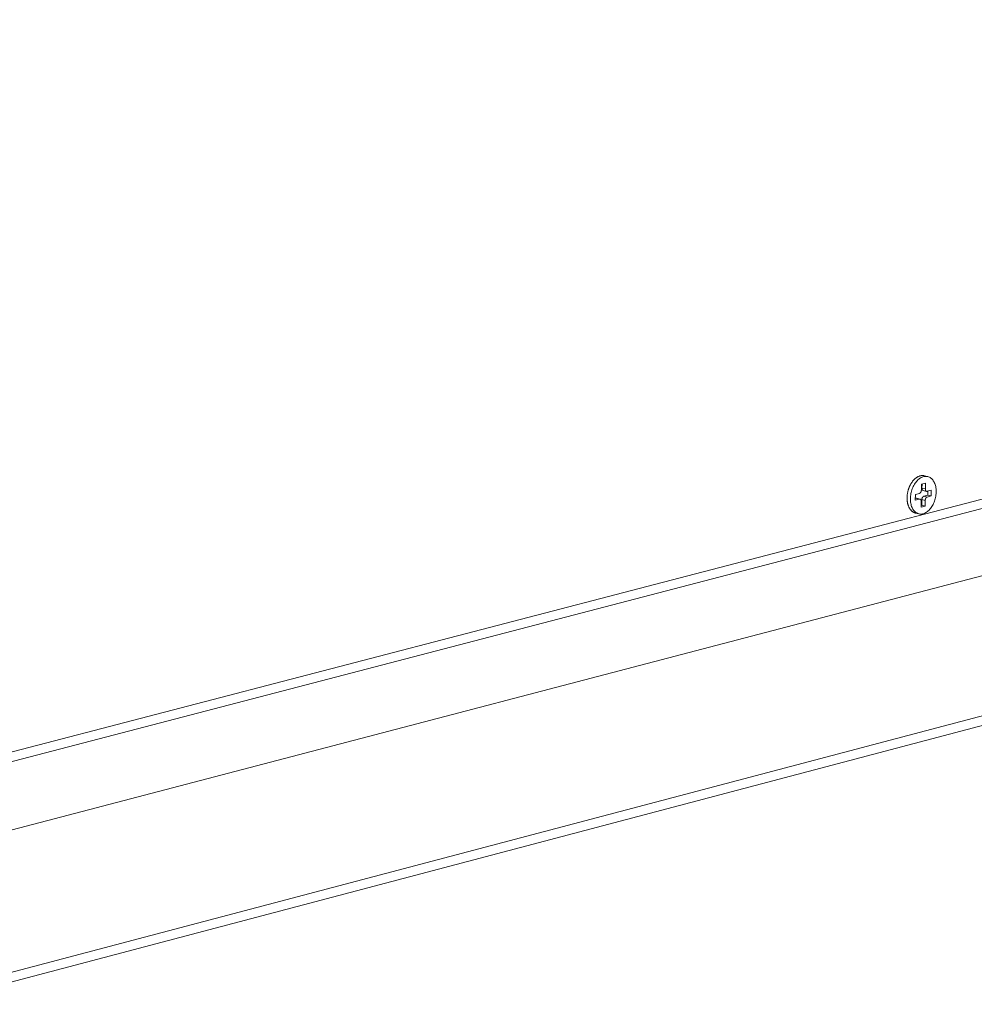
# Model space of a CAD drawing. Extents: x 1107 to 2157, y 0 to 1485.
# Drawn here: x 1796 to 1856, y 722 to 783 of the extents above; entities that cross this region are included whole.
import ezdxf

# ---------------------------------------------------------------- set-up
doc = ezdxf.new("R2010")
doc.units = 0
doc.header["$LTSCALE"] = 15
doc.layers.get('0').update_dxf_attribs({"linetype": 'CONTINUOUS'})
doc.layers.add('rahm2', color=2, linetype='CONTINUOUS', plot=False)
doc.layers.add('UK4', color=4, linetype='CONTINUOUS')

# ---------------------------------------------------------------- blocks, each defined once
blk = doc.blocks.new('W628B.de_P6_2')
at = {"lineweight": 0, "extrusion": (-1.11022e-16, 0.965885, 0.258972)}
for p, q in [((-31.155, -8.739), (135.273, 34.603)), ((-30.612, -8.884), (135.812, 34.483)), ((-29.383, -14.834), (136.759, 29.034)), ((-29.08, -15.039), (136.903, 28.813)), ((81.522, 21.646), (81.428, 21.668)), ((81.343, 21.265), (81.345, 21.427)), ((81.345, 21.427), (81.458, 21.456)), ((81.363, 21.431), (81.361, 21.316)), ((81.456, 21.294), (81.361, 21.316)), ((81.398, 21.25), (81.493, 21.227)), ((81.458, 21.456), (81.456, 21.294)), ((81.511, 21.228), (81.623, 21.257)), ((81.528, 21.232), (81.527, 21.117)), ((81.623, 21.257), (81.621, 21.095)), ((81.172, 20.978), (81.174, 21.14)), ((81.189, 21.03), (81.172, 21.025)), ((81.284, 21.007), (81.172, 20.978)), ((81.174, 21.14), (81.286, 21.169)), ((81.284, 21.007), (81.189, 21.03)), ((81.208, 21.03), (81.302, 21.008)), ((81.357, 20.993), (81.355, 20.831)), ((81.452, 20.97), (81.357, 20.993)), ((81.527, 21.117), (81.414, 21.088)), ((81.509, 21.066), (81.414, 21.088)), ((81.452, 20.97), (81.45, 20.809)), ((81.621, 21.095), (81.509, 21.066)), ((81.621, 21.095), (81.527, 21.117)), ((81.337, 20.779), (81.339, 20.941)), ((81.45, 20.809), (81.337, 20.779)), ((81.355, 20.831), (81.338, 20.826)), ((81.45, 20.809), (81.355, 20.831)), ((81.272, 20.589), (81.178, 20.612)), ((29.998, 4.941), (84.531, 19.212))]:
    blk.add_line(p, q, dxfattribs=at)
at = {"lineweight": 0}
for points in [[(81.178, 20.612), (81.168, 20.614), (81.158, 20.617), (81.148, 20.621), (81.138, 20.625), (81.129, 20.629), (81.119, 20.634), (81.11, 20.64), (81.101, 20.645), (81.092, 20.652), (81.083, 20.658), (81.075, 20.665), (81.066, 20.673), (81.058, 20.681), (81.05, 20.689), (81.043, 20.698), (81.035, 20.707), (81.028, 20.716), (81.021, 20.726), (81.014, 20.736), (81.008, 20.747), (81.001, 20.758), (80.995, 20.769), (80.99, 20.78), (80.984, 20.792), (80.979, 20.804), (80.974, 20.817), (80.97, 20.829), (80.965, 20.842), (80.961, 20.856), (80.958, 20.869), (80.954, 20.883), (80.951, 20.897), (80.948, 20.911), (80.946, 20.926), (80.944, 20.94), (80.942, 20.955), (80.94, 20.97), (80.939, 20.985), (80.938, 21), (80.938, 21.015), (80.937, 21.031), (80.937, 21.046), (80.938, 21.062), (80.939, 21.078), (80.94, 21.093), (80.941, 21.109), (80.943, 21.125), (80.945, 21.141), (80.947, 21.156), (80.949, 21.172), (80.952, 21.188), (80.956, 21.204), (80.959, 21.219), (80.963, 21.235), (80.967, 21.251), (80.971, 21.266), (80.976, 21.281), (80.981, 21.296), (80.986, 21.311), (80.992, 21.326), (80.998, 21.341), (81.004, 21.356), (81.01, 21.37), (81.017, 21.384), (81.024, 21.398), (81.031, 21.412), (81.038, 21.425), (81.046, 21.439), (81.053, 21.452), (81.061, 21.464), (81.07, 21.477), (81.078, 21.489), (81.087, 21.501), (81.096, 21.512), (81.105, 21.523), (81.114, 21.534), (81.123, 21.545), (81.133, 21.555), (81.142, 21.565), (81.152, 21.574), (81.162, 21.583), (81.172, 21.592), (81.182, 21.6), (81.192, 21.608), (81.203, 21.615), (81.213, 21.622), (81.224, 21.629), (81.234, 21.635), (81.245, 21.641), (81.256, 21.646), (81.266, 21.651), (81.277, 21.655), (81.288, 21.659), (81.299, 21.663), (81.31, 21.666)], [(81.31, 21.666), (81.311, 21.666), (81.312, 21.666), (81.313, 21.667), (81.315, 21.667), (81.316, 21.667), (81.317, 21.668), (81.318, 21.668), (81.32, 21.668), (81.321, 21.668), (81.322, 21.669), (81.324, 21.669), (81.325, 21.669), (81.326, 21.669), (81.327, 21.67), (81.329, 21.67), (81.33, 21.67), (81.331, 21.67), (81.332, 21.671), (81.334, 21.671), (81.335, 21.671), (81.336, 21.671), (81.337, 21.671), (81.339, 21.672), (81.34, 21.672), (81.341, 21.672), (81.343, 21.672), (81.344, 21.672), (81.345, 21.672), (81.346, 21.673), (81.348, 21.673), (81.349, 21.673), (81.35, 21.673), (81.351, 21.673), (81.353, 21.673), (81.354, 21.673), (81.355, 21.673), (81.356, 21.674), (81.358, 21.674), (81.359, 21.674), (81.36, 21.674), (81.361, 21.674), (81.363, 21.674), (81.364, 21.674), (81.365, 21.674), (81.366, 21.674), (81.368, 21.674), (81.369, 21.674), (81.37, 21.674), (81.371, 21.674), (81.373, 21.674), (81.374, 21.674), (81.375, 21.674), (81.376, 21.674), (81.378, 21.674), (81.379, 21.674), (81.38, 21.674), (81.381, 21.674), (81.383, 21.674), (81.384, 21.674), (81.385, 21.674), (81.386, 21.674), (81.388, 21.674), (81.389, 21.674), (81.39, 21.674), (81.391, 21.674), (81.393, 21.674), (81.394, 21.673), (81.395, 21.673), (81.396, 21.673), (81.397, 21.673), (81.399, 21.673), (81.4, 21.673), (81.401, 21.673), (81.402, 21.673), (81.404, 21.672), (81.405, 21.672), (81.406, 21.672), (81.407, 21.672), (81.408, 21.672), (81.41, 21.672), (81.411, 21.671), (81.412, 21.671), (81.413, 21.671), (81.414, 21.671), (81.416, 21.671), (81.417, 21.67), (81.418, 21.67), (81.419, 21.67), (81.421, 21.67), (81.422, 21.669), (81.423, 21.669), (81.424, 21.669), (81.425, 21.669), (81.427, 21.668), (81.428, 21.668)], [(81.286, 21.169), (81.287, 21.169), (81.288, 21.17), (81.289, 21.17), (81.29, 21.17), (81.291, 21.171), (81.292, 21.171), (81.293, 21.171), (81.294, 21.172), (81.294, 21.172), (81.295, 21.173), (81.296, 21.173), (81.297, 21.174), (81.298, 21.174), (81.299, 21.175), (81.3, 21.175), (81.301, 21.176), (81.302, 21.176), (81.303, 21.177), (81.304, 21.178), (81.304, 21.178), (81.305, 21.179), (81.306, 21.18), (81.307, 21.18), (81.308, 21.181), (81.309, 21.182), (81.31, 21.183), (81.31, 21.183), (81.311, 21.184), (81.312, 21.185), (81.313, 21.186), (81.314, 21.187), (81.315, 21.188), (81.315, 21.189), (81.316, 21.189), (81.317, 21.19), (81.318, 21.191), (81.319, 21.192), (81.319, 21.193), (81.32, 21.194), (81.321, 21.195), (81.322, 21.196), (81.322, 21.197), (81.323, 21.198), (81.324, 21.199), (81.324, 21.201), (81.325, 21.202), (81.326, 21.203), (81.326, 21.204), (81.327, 21.205), (81.328, 21.206), (81.328, 21.207), (81.329, 21.208), (81.33, 21.21), (81.33, 21.211), (81.331, 21.212), (81.331, 21.213), (81.332, 21.214), (81.333, 21.216), (81.333, 21.217), (81.334, 21.218), (81.334, 21.219), (81.335, 21.221), (81.335, 21.222), (81.336, 21.223), (81.336, 21.224), (81.337, 21.226), (81.337, 21.227), (81.337, 21.228), (81.338, 21.23), (81.338, 21.231), (81.339, 21.232), (81.339, 21.234), (81.339, 21.235), (81.34, 21.236), (81.34, 21.238), (81.34, 21.239), (81.341, 21.24), (81.341, 21.242), (81.341, 21.243), (81.341, 21.244), (81.342, 21.246), (81.342, 21.247), (81.342, 21.249), (81.342, 21.25), (81.342, 21.251), (81.343, 21.253), (81.343, 21.254), (81.343, 21.255), (81.343, 21.257), (81.343, 21.258), (81.343, 21.259), (81.343, 21.261), (81.343, 21.262), (81.343, 21.263), (81.343, 21.265)], [(81.361, 21.316), (81.361, 21.315), (81.361, 21.314), (81.361, 21.313), (81.361, 21.312), (81.361, 21.311), (81.361, 21.31), (81.361, 21.309), (81.361, 21.308), (81.361, 21.307), (81.362, 21.306), (81.362, 21.305), (81.362, 21.304), (81.362, 21.303), (81.362, 21.302), (81.362, 21.301), (81.362, 21.3), (81.362, 21.299), (81.363, 21.298), (81.363, 21.297), (81.363, 21.296), (81.363, 21.295), (81.363, 21.294), (81.363, 21.293), (81.364, 21.292), (81.364, 21.291), (81.364, 21.29), (81.364, 21.289), (81.365, 21.288), (81.365, 21.287), (81.365, 21.286), (81.365, 21.286), (81.366, 21.285), (81.366, 21.284), (81.366, 21.283), (81.367, 21.282), (81.367, 21.281), (81.367, 21.28), (81.367, 21.28), (81.368, 21.279), (81.368, 21.278), (81.369, 21.277), (81.369, 21.276), (81.369, 21.275), (81.37, 21.275), (81.37, 21.274), (81.37, 21.273), (81.371, 21.272), (81.371, 21.272), (81.372, 21.271), (81.372, 21.27), (81.373, 21.269), (81.373, 21.269), (81.373, 21.268), (81.374, 21.267), (81.374, 21.267), (81.375, 21.266), (81.375, 21.265), (81.376, 21.265), (81.376, 21.264), (81.377, 21.263), (81.377, 21.263), (81.378, 21.262), (81.378, 21.262), (81.379, 21.261), (81.379, 21.261), (81.38, 21.26), (81.381, 21.259), (81.381, 21.259), (81.382, 21.258), (81.382, 21.258), (81.383, 21.257), (81.383, 21.257), (81.384, 21.256), (81.385, 21.256), (81.385, 21.256), (81.386, 21.255), (81.386, 21.255), (81.387, 21.254), (81.388, 21.254), (81.388, 21.254), (81.389, 21.253), (81.39, 21.253), (81.39, 21.253), (81.391, 21.252), (81.391, 21.252), (81.392, 21.252), (81.393, 21.251), (81.393, 21.251), (81.394, 21.251), (81.395, 21.251), (81.395, 21.25), (81.396, 21.25), (81.397, 21.25), (81.398, 21.25), (81.398, 21.25)], [(81.456, 21.294), (81.456, 21.293), (81.456, 21.291), (81.456, 21.29), (81.456, 21.289), (81.456, 21.287), (81.456, 21.286), (81.456, 21.285), (81.456, 21.283), (81.456, 21.282), (81.456, 21.281), (81.457, 21.28), (81.457, 21.278), (81.457, 21.277), (81.457, 21.276), (81.457, 21.275), (81.457, 21.273), (81.458, 21.272), (81.458, 21.271), (81.458, 21.27), (81.458, 21.269), (81.459, 21.267), (81.459, 21.266), (81.459, 21.265), (81.46, 21.264), (81.46, 21.263), (81.46, 21.262), (81.461, 21.26), (81.461, 21.259), (81.462, 21.258), (81.462, 21.257), (81.462, 21.256), (81.463, 21.255), (81.463, 21.254), (81.464, 21.253), (81.464, 21.252), (81.465, 21.251), (81.465, 21.25), (81.466, 21.249), (81.466, 21.248), (81.467, 21.247), (81.468, 21.246), (81.468, 21.246), (81.469, 21.245), (81.469, 21.244), (81.47, 21.243), (81.471, 21.242), (81.471, 21.241), (81.472, 21.241), (81.472, 21.24), (81.473, 21.239), (81.474, 21.238), (81.475, 21.238), (81.475, 21.237), (81.476, 21.236), (81.477, 21.236), (81.477, 21.235), (81.478, 21.235), (81.479, 21.234), (81.48, 21.233), (81.48, 21.233), (81.481, 21.232), (81.482, 21.232), (81.483, 21.231), (81.484, 21.231), (81.484, 21.23), (81.485, 21.23), (81.486, 21.23), (81.487, 21.229), (81.488, 21.229), (81.488, 21.229), (81.489, 21.228), (81.49, 21.228), (81.491, 21.228), (81.492, 21.228), (81.493, 21.227), (81.494, 21.227), (81.495, 21.227), (81.495, 21.227), (81.496, 21.227), (81.497, 21.227), (81.498, 21.227), (81.499, 21.226), (81.5, 21.226), (81.501, 21.226), (81.502, 21.226), (81.503, 21.226), (81.504, 21.226), (81.504, 21.227), (81.505, 21.227), (81.506, 21.227), (81.507, 21.227), (81.508, 21.227), (81.509, 21.227), (81.51, 21.227), (81.511, 21.228)], [(81.208, 21.03), (81.208, 21.03), (81.207, 21.03), (81.207, 21.03), (81.207, 21.03), (81.207, 21.03), (81.207, 21.03), (81.206, 21.03), (81.206, 21.03), (81.206, 21.03), (81.206, 21.03), (81.206, 21.03), (81.205, 21.031), (81.205, 21.031), (81.205, 21.031), (81.205, 21.031), (81.205, 21.031), (81.205, 21.031), (81.204, 21.031), (81.204, 21.031), (81.204, 21.031), (81.204, 21.031), (81.204, 21.031), (81.203, 21.031), (81.203, 21.031), (81.203, 21.031), (81.203, 21.031), (81.203, 21.031), (81.202, 21.031), (81.202, 21.031), (81.202, 21.031), (81.202, 21.031), (81.202, 21.031), (81.202, 21.031), (81.201, 21.031), (81.201, 21.031), (81.201, 21.031), (81.201, 21.031), (81.201, 21.031), (81.2, 21.031), (81.2, 21.031), (81.2, 21.031), (81.2, 21.031), (81.2, 21.031), (81.199, 21.031), (81.199, 21.031), (81.199, 21.031), (81.199, 21.031), (81.199, 21.031), (81.198, 21.031), (81.198, 21.031), (81.198, 21.031), (81.198, 21.031), (81.198, 21.031), (81.197, 21.031), (81.197, 21.031), (81.197, 21.031), (81.197, 21.031), (81.197, 21.031), (81.197, 21.031), (81.196, 21.031), (81.196, 21.031), (81.196, 21.031), (81.196, 21.031), (81.196, 21.031), (81.195, 21.031), (81.195, 21.031), (81.195, 21.031), (81.195, 21.031), (81.195, 21.031), (81.194, 21.031), (81.194, 21.031), (81.194, 21.031), (81.194, 21.031), (81.194, 21.031), (81.193, 21.031), (81.193, 21.03), (81.193, 21.03), (81.193, 21.03), (81.193, 21.03), (81.192, 21.03), (81.192, 21.03), (81.192, 21.03), (81.192, 21.03), (81.192, 21.03), (81.191, 21.03), (81.191, 21.03), (81.191, 21.03), (81.191, 21.03), (81.191, 21.03), (81.19, 21.03), (81.19, 21.03), (81.19, 21.03), (81.19, 21.03), (81.19, 21.03), (81.189, 21.03)], [(81.339, 20.941), (81.339, 20.942), (81.339, 20.944), (81.339, 20.945), (81.339, 20.946), (81.339, 20.948), (81.339, 20.949), (81.339, 20.95), (81.339, 20.952), (81.339, 20.953), (81.339, 20.954), (81.339, 20.956), (81.338, 20.957), (81.338, 20.958), (81.338, 20.959), (81.338, 20.961), (81.338, 20.962), (81.337, 20.963), (81.337, 20.964), (81.337, 20.965), (81.337, 20.967), (81.336, 20.968), (81.336, 20.969), (81.336, 20.97), (81.335, 20.971), (81.335, 20.972), (81.335, 20.974), (81.334, 20.975), (81.334, 20.976), (81.333, 20.977), (81.333, 20.978), (81.333, 20.979), (81.332, 20.98), (81.332, 20.981), (81.331, 20.982), (81.331, 20.983), (81.33, 20.984), (81.33, 20.985), (81.329, 20.986), (81.329, 20.987), (81.328, 20.988), (81.327, 20.989), (81.327, 20.99), (81.326, 20.99), (81.326, 20.991), (81.325, 20.992), (81.324, 20.993), (81.324, 20.994), (81.323, 20.994), (81.323, 20.995), (81.322, 20.996), (81.321, 20.997), (81.32, 20.997), (81.32, 20.998), (81.319, 20.999), (81.318, 20.999), (81.318, 21), (81.317, 21.001), (81.316, 21.001), (81.315, 21.002), (81.315, 21.002), (81.314, 21.003), (81.313, 21.003), (81.312, 21.004), (81.311, 21.004), (81.311, 21.005), (81.31, 21.005), (81.309, 21.005), (81.308, 21.006), (81.307, 21.006), (81.307, 21.006), (81.306, 21.007), (81.305, 21.007), (81.304, 21.007), (81.303, 21.008), (81.302, 21.008), (81.301, 21.008), (81.3, 21.008), (81.3, 21.008), (81.299, 21.008), (81.298, 21.009), (81.297, 21.009), (81.296, 21.009), (81.295, 21.009), (81.294, 21.009), (81.293, 21.009), (81.292, 21.009), (81.291, 21.009), (81.291, 21.009), (81.29, 21.008), (81.289, 21.008), (81.288, 21.008), (81.287, 21.008), (81.286, 21.008), (81.285, 21.008), (81.284, 21.007)], [(81.414, 21.088), (81.413, 21.088), (81.412, 21.088), (81.412, 21.087), (81.411, 21.087), (81.41, 21.087), (81.409, 21.086), (81.408, 21.086), (81.407, 21.086), (81.406, 21.085), (81.405, 21.085), (81.404, 21.084), (81.403, 21.084), (81.402, 21.083), (81.401, 21.083), (81.401, 21.082), (81.4, 21.082), (81.399, 21.081), (81.398, 21.08), (81.397, 21.08), (81.396, 21.079), (81.395, 21.078), (81.394, 21.078), (81.393, 21.077), (81.393, 21.076), (81.392, 21.075), (81.391, 21.075), (81.39, 21.074), (81.389, 21.073), (81.388, 21.072), (81.387, 21.071), (81.387, 21.071), (81.386, 21.07), (81.385, 21.069), (81.384, 21.068), (81.383, 21.067), (81.383, 21.066), (81.382, 21.065), (81.381, 21.064), (81.38, 21.063), (81.38, 21.062), (81.379, 21.061), (81.378, 21.06), (81.377, 21.059), (81.377, 21.058), (81.376, 21.057), (81.375, 21.056), (81.375, 21.055), (81.374, 21.054), (81.373, 21.052), (81.373, 21.051), (81.372, 21.05), (81.371, 21.049), (81.371, 21.048), (81.37, 21.047), (81.37, 21.045), (81.369, 21.044), (81.368, 21.043), (81.368, 21.042), (81.367, 21.041), (81.367, 21.039), (81.366, 21.038), (81.366, 21.037), (81.365, 21.036), (81.365, 21.034), (81.364, 21.033), (81.364, 21.032), (81.363, 21.03), (81.363, 21.029), (81.363, 21.028), (81.362, 21.026), (81.362, 21.025), (81.362, 21.024), (81.361, 21.022), (81.361, 21.021), (81.361, 21.02), (81.36, 21.018), (81.36, 21.017), (81.36, 21.016), (81.359, 21.014), (81.359, 21.013), (81.359, 21.012), (81.359, 21.01), (81.358, 21.009), (81.358, 21.008), (81.358, 21.006), (81.358, 21.005), (81.358, 21.003), (81.358, 21.002), (81.358, 21.001), (81.357, 20.999), (81.357, 20.998), (81.357, 20.997), (81.357, 20.995), (81.357, 20.994), (81.357, 20.993)], [(81.509, 21.066), (81.508, 21.066), (81.507, 21.065), (81.506, 21.065), (81.505, 21.065), (81.504, 21.064), (81.503, 21.064), (81.502, 21.064), (81.501, 21.063), (81.501, 21.063), (81.5, 21.062), (81.499, 21.062), (81.498, 21.061), (81.497, 21.061), (81.496, 21.06), (81.495, 21.06), (81.494, 21.059), (81.493, 21.059), (81.492, 21.058), (81.491, 21.057), (81.491, 21.057), (81.49, 21.056), (81.489, 21.055), (81.488, 21.055), (81.487, 21.054), (81.486, 21.053), (81.485, 21.052), (81.485, 21.052), (81.484, 21.051), (81.483, 21.05), (81.482, 21.049), (81.481, 21.048), (81.48, 21.047), (81.48, 21.047), (81.479, 21.046), (81.478, 21.045), (81.477, 21.044), (81.476, 21.043), (81.476, 21.042), (81.475, 21.041), (81.474, 21.04), (81.473, 21.039), (81.473, 21.038), (81.472, 21.037), (81.471, 21.036), (81.471, 21.035), (81.47, 21.034), (81.469, 21.032), (81.469, 21.031), (81.468, 21.03), (81.467, 21.029), (81.467, 21.028), (81.466, 21.027), (81.465, 21.026), (81.465, 21.024), (81.464, 21.023), (81.464, 21.022), (81.463, 21.021), (81.462, 21.02), (81.462, 21.018), (81.461, 21.017), (81.461, 21.016), (81.46, 21.015), (81.46, 21.013), (81.459, 21.012), (81.459, 21.011), (81.458, 21.009), (81.458, 21.008), (81.458, 21.007), (81.457, 21.005), (81.457, 21.004), (81.456, 21.003), (81.456, 21.001), (81.456, 21), (81.455, 20.999), (81.455, 20.997), (81.455, 20.996), (81.454, 20.995), (81.454, 20.993), (81.454, 20.992), (81.454, 20.991), (81.453, 20.989), (81.453, 20.988), (81.453, 20.987), (81.453, 20.985), (81.453, 20.984), (81.452, 20.983), (81.452, 20.981), (81.452, 20.98), (81.452, 20.978), (81.452, 20.977), (81.452, 20.976), (81.452, 20.974), (81.452, 20.973), (81.452, 20.972), (81.452, 20.97)]]:
    blk.add_lwpolyline(points, dxfattribs=at)
blk.add_lwpolyline([(81.032, 21.022), (81.033, 21.057), (81.036, 21.093), (81.04, 21.128), (81.046, 21.163), (81.054, 21.198), (81.063, 21.233), (81.073, 21.267), (81.085, 21.301), (81.099, 21.334), (81.113, 21.366), (81.129, 21.396), (81.146, 21.426), (81.164, 21.454), (81.183, 21.481), (81.203, 21.506), (81.224, 21.529), (81.246, 21.551), (81.268, 21.571), (81.291, 21.588), (81.314, 21.604), (81.338, 21.618), (81.362, 21.629), (81.386, 21.638), (81.41, 21.645), (81.434, 21.649), (81.458, 21.652), (81.482, 21.652), (81.505, 21.649), (81.528, 21.644), (81.55, 21.637), (81.572, 21.628), (81.593, 21.616), (81.613, 21.603), (81.632, 21.587), (81.65, 21.569), (81.667, 21.549), (81.682, 21.527), (81.697, 21.503), (81.71, 21.478), (81.722, 21.451), (81.732, 21.423), (81.741, 21.393), (81.749, 21.363), (81.755, 21.331), (81.759, 21.298), (81.762, 21.264), (81.763, 21.23), (81.762, 21.195), (81.76, 21.16), (81.757, 21.125), (81.752, 21.089), (81.745, 21.054), (81.737, 21.019), (81.727, 20.985), (81.716, 20.951), (81.703, 20.918), (81.689, 20.885), (81.674, 20.854), (81.658, 20.824), (81.64, 20.795), (81.621, 20.768), (81.602, 20.742), (81.581, 20.717), (81.56, 20.695), (81.538, 20.674), (81.516, 20.656), (81.493, 20.639), (81.469, 20.624), (81.445, 20.612), (81.421, 20.601), (81.397, 20.593), (81.373, 20.588), (81.349, 20.584), (81.325, 20.583), (81.301, 20.584), (81.278, 20.588), (81.256, 20.594), (81.234, 20.602), (81.213, 20.613), (81.192, 20.625), (81.173, 20.64), (81.154, 20.657), (81.137, 20.676), (81.12, 20.697), (81.105, 20.72), (81.091, 20.744), (81.079, 20.77), (81.068, 20.798), (81.058, 20.827), (81.05, 20.857), (81.043, 20.888), (81.038, 20.921), (81.034, 20.954), (81.032, 20.988)], close=True, dxfattribs=at)
blk = doc.blocks.new('W628B.de_P6_1')
at = {"lineweight": 0, "extrusion": (-1.11022e-16, 0.965885, 0.258972)}
for p, q in [((-31.155, -8.739), (135.273, 34.603)), ((-29.383, -14.834), (136.759, 29.034)), ((-29.08, -15.039), (136.903, 28.813)), ((81.522, 21.646), (81.428, 21.668)), ((81.343, 21.265), (81.345, 21.427)), ((81.345, 21.427), (81.458, 21.456)), ((81.363, 21.431), (81.361, 21.316)), ((81.398, 21.25), (81.493, 21.227)), ((81.458, 21.456), (81.456, 21.294)), ((81.511, 21.228), (81.623, 21.257)), ((81.528, 21.232), (81.527, 21.117)), ((81.623, 21.257), (81.621, 21.095)), ((81.172, 20.978), (81.174, 21.14)), ((81.189, 21.03), (81.172, 21.025)), ((81.284, 21.007), (81.172, 20.978)), ((81.174, 21.14), (81.286, 21.169)), ((81.208, 21.03), (81.302, 21.008)), ((81.357, 20.993), (81.355, 20.831)), ((81.527, 21.117), (81.414, 21.088)), ((81.452, 20.97), (81.45, 20.809)), ((81.621, 21.095), (81.509, 21.066)), ((81.621, 21.095), (81.527, 21.117)), ((81.337, 20.779), (81.339, 20.941)), ((81.45, 20.809), (81.337, 20.779)), ((81.355, 20.831), (81.338, 20.826)), ((81.45, 20.809), (81.355, 20.831)), ((81.272, 20.589), (81.178, 20.612))]:
    blk.add_line(p, q, dxfattribs=at)
at = {"lineweight": 0}
for points in [[(81.178, 20.612), (81.168, 20.614), (81.158, 20.617), (81.148, 20.621), (81.138, 20.625), (81.129, 20.629), (81.119, 20.634), (81.11, 20.64), (81.101, 20.645), (81.092, 20.652), (81.083, 20.658), (81.075, 20.665), (81.066, 20.673), (81.058, 20.681), (81.05, 20.689), (81.043, 20.698), (81.035, 20.707), (81.028, 20.716), (81.021, 20.726), (81.014, 20.736), (81.008, 20.747), (81.001, 20.758), (80.995, 20.769), (80.99, 20.78), (80.984, 20.792), (80.979, 20.804), (80.974, 20.817), (80.97, 20.829), (80.965, 20.842), (80.961, 20.856), (80.958, 20.869), (80.954, 20.883), (80.951, 20.897), (80.948, 20.911), (80.946, 20.926), (80.944, 20.94), (80.942, 20.955), (80.94, 20.97), (80.939, 20.985), (80.938, 21), (80.938, 21.015), (80.937, 21.031), (80.937, 21.046), (80.938, 21.062), (80.939, 21.078), (80.94, 21.093), (80.941, 21.109), (80.943, 21.125), (80.945, 21.141), (80.947, 21.156), (80.949, 21.172), (80.952, 21.188), (80.956, 21.204), (80.959, 21.219), (80.963, 21.235), (80.967, 21.251), (80.971, 21.266), (80.976, 21.281), (80.981, 21.296), (80.986, 21.311), (80.992, 21.326), (80.998, 21.341), (81.004, 21.356), (81.01, 21.37), (81.017, 21.384), (81.024, 21.398), (81.031, 21.412), (81.038, 21.425), (81.046, 21.439), (81.053, 21.452), (81.061, 21.464), (81.07, 21.477), (81.078, 21.489), (81.087, 21.501), (81.096, 21.512), (81.105, 21.523), (81.114, 21.534), (81.123, 21.545), (81.133, 21.555), (81.142, 21.565), (81.152, 21.574), (81.162, 21.583), (81.172, 21.592), (81.182, 21.6), (81.192, 21.608), (81.203, 21.615), (81.213, 21.622), (81.224, 21.629), (81.234, 21.635), (81.245, 21.641), (81.256, 21.646), (81.266, 21.651), (81.277, 21.655), (81.288, 21.659), (81.299, 21.663), (81.31, 21.666)], [(81.31, 21.666), (81.311, 21.666), (81.312, 21.666), (81.313, 21.667), (81.315, 21.667), (81.316, 21.667), (81.317, 21.668), (81.318, 21.668), (81.32, 21.668), (81.321, 21.668), (81.322, 21.669), (81.324, 21.669), (81.325, 21.669), (81.326, 21.669), (81.327, 21.67), (81.329, 21.67), (81.33, 21.67), (81.331, 21.67), (81.332, 21.671), (81.334, 21.671), (81.335, 21.671), (81.336, 21.671), (81.337, 21.671), (81.339, 21.672), (81.34, 21.672), (81.341, 21.672), (81.343, 21.672), (81.344, 21.672), (81.345, 21.672), (81.346, 21.673), (81.348, 21.673), (81.349, 21.673), (81.35, 21.673), (81.351, 21.673), (81.353, 21.673), (81.354, 21.673), (81.355, 21.673), (81.356, 21.674), (81.358, 21.674), (81.359, 21.674), (81.36, 21.674), (81.361, 21.674), (81.363, 21.674), (81.364, 21.674), (81.365, 21.674), (81.366, 21.674), (81.368, 21.674), (81.369, 21.674), (81.37, 21.674), (81.371, 21.674), (81.373, 21.674), (81.374, 21.674), (81.375, 21.674), (81.376, 21.674), (81.378, 21.674), (81.379, 21.674), (81.38, 21.674), (81.381, 21.674), (81.383, 21.674), (81.384, 21.674), (81.385, 21.674), (81.386, 21.674), (81.388, 21.674), (81.389, 21.674), (81.39, 21.674), (81.391, 21.674), (81.393, 21.674), (81.394, 21.673), (81.395, 21.673), (81.396, 21.673), (81.397, 21.673), (81.399, 21.673), (81.4, 21.673), (81.401, 21.673), (81.402, 21.673), (81.404, 21.672), (81.405, 21.672), (81.406, 21.672), (81.407, 21.672), (81.408, 21.672), (81.41, 21.672), (81.411, 21.671), (81.412, 21.671), (81.413, 21.671), (81.414, 21.671), (81.416, 21.671), (81.417, 21.67), (81.418, 21.67), (81.419, 21.67), (81.421, 21.67), (81.422, 21.669), (81.423, 21.669), (81.424, 21.669), (81.425, 21.669), (81.427, 21.668), (81.428, 21.668)], [(81.286, 21.169), (81.287, 21.169), (81.288, 21.17), (81.289, 21.17), (81.29, 21.17), (81.291, 21.171), (81.292, 21.171), (81.293, 21.171), (81.294, 21.172), (81.294, 21.172), (81.295, 21.173), (81.296, 21.173), (81.297, 21.174), (81.298, 21.174), (81.299, 21.175), (81.3, 21.175), (81.301, 21.176), (81.302, 21.176), (81.303, 21.177), (81.304, 21.178), (81.304, 21.178), (81.305, 21.179), (81.306, 21.18), (81.307, 21.18), (81.308, 21.181), (81.309, 21.182), (81.31, 21.183), (81.31, 21.183), (81.311, 21.184), (81.312, 21.185), (81.313, 21.186), (81.314, 21.187), (81.315, 21.188), (81.315, 21.189), (81.316, 21.189), (81.317, 21.19), (81.318, 21.191), (81.319, 21.192), (81.319, 21.193), (81.32, 21.194), (81.321, 21.195), (81.322, 21.196), (81.322, 21.197), (81.323, 21.198), (81.324, 21.199), (81.324, 21.201), (81.325, 21.202), (81.326, 21.203), (81.326, 21.204), (81.327, 21.205), (81.328, 21.206), (81.328, 21.207), (81.329, 21.208), (81.33, 21.21), (81.33, 21.211), (81.331, 21.212), (81.331, 21.213), (81.332, 21.214), (81.333, 21.216), (81.333, 21.217), (81.334, 21.218), (81.334, 21.219), (81.335, 21.221), (81.335, 21.222), (81.336, 21.223), (81.336, 21.224), (81.337, 21.226), (81.337, 21.227), (81.337, 21.228), (81.338, 21.23), (81.338, 21.231), (81.339, 21.232), (81.339, 21.234), (81.339, 21.235), (81.34, 21.236), (81.34, 21.238), (81.34, 21.239), (81.341, 21.24), (81.341, 21.242), (81.341, 21.243), (81.341, 21.244), (81.342, 21.246), (81.342, 21.247), (81.342, 21.249), (81.342, 21.25), (81.342, 21.251), (81.343, 21.253), (81.343, 21.254), (81.343, 21.255), (81.343, 21.257), (81.343, 21.258), (81.343, 21.259), (81.343, 21.261), (81.343, 21.262), (81.343, 21.263), (81.343, 21.265)], [(81.361, 21.316), (81.361, 21.315), (81.361, 21.314), (81.361, 21.313), (81.361, 21.312), (81.361, 21.311), (81.361, 21.31), (81.361, 21.309), (81.361, 21.308), (81.361, 21.307), (81.362, 21.306), (81.362, 21.305), (81.362, 21.304), (81.362, 21.303), (81.362, 21.302), (81.362, 21.301), (81.362, 21.3), (81.362, 21.299), (81.363, 21.298), (81.363, 21.297), (81.363, 21.296), (81.363, 21.295), (81.363, 21.294), (81.363, 21.293), (81.364, 21.292), (81.364, 21.291), (81.364, 21.29), (81.364, 21.289), (81.365, 21.288), (81.365, 21.287), (81.365, 21.286), (81.365, 21.286), (81.366, 21.285), (81.366, 21.284), (81.366, 21.283), (81.367, 21.282), (81.367, 21.281), (81.367, 21.28), (81.367, 21.28), (81.368, 21.279), (81.368, 21.278), (81.369, 21.277), (81.369, 21.276), (81.369, 21.275), (81.37, 21.275), (81.37, 21.274), (81.37, 21.273), (81.371, 21.272), (81.371, 21.272), (81.372, 21.271), (81.372, 21.27), (81.373, 21.269), (81.373, 21.269), (81.373, 21.268), (81.374, 21.267), (81.374, 21.267), (81.375, 21.266), (81.375, 21.265), (81.376, 21.265), (81.376, 21.264), (81.377, 21.263), (81.377, 21.263), (81.378, 21.262), (81.378, 21.262), (81.379, 21.261), (81.379, 21.261), (81.38, 21.26), (81.381, 21.259), (81.381, 21.259), (81.382, 21.258), (81.382, 21.258), (81.383, 21.257), (81.383, 21.257), (81.384, 21.256), (81.385, 21.256), (81.385, 21.256), (81.386, 21.255), (81.386, 21.255), (81.387, 21.254), (81.388, 21.254), (81.388, 21.254), (81.389, 21.253), (81.39, 21.253), (81.39, 21.253), (81.391, 21.252), (81.391, 21.252), (81.392, 21.252), (81.393, 21.251), (81.393, 21.251), (81.394, 21.251), (81.395, 21.251), (81.395, 21.25), (81.396, 21.25), (81.397, 21.25), (81.398, 21.25), (81.398, 21.25)], [(81.456, 21.294), (81.456, 21.293), (81.456, 21.291), (81.456, 21.29), (81.456, 21.289), (81.456, 21.287), (81.456, 21.286), (81.456, 21.285), (81.456, 21.283), (81.456, 21.282), (81.456, 21.281), (81.457, 21.28), (81.457, 21.278), (81.457, 21.277), (81.457, 21.276), (81.457, 21.275), (81.457, 21.273), (81.458, 21.272), (81.458, 21.271), (81.458, 21.27), (81.458, 21.269), (81.459, 21.267), (81.459, 21.266), (81.459, 21.265), (81.46, 21.264), (81.46, 21.263), (81.46, 21.262), (81.461, 21.26), (81.461, 21.259), (81.462, 21.258), (81.462, 21.257), (81.462, 21.256), (81.463, 21.255), (81.463, 21.254), (81.464, 21.253), (81.464, 21.252), (81.465, 21.251), (81.465, 21.25), (81.466, 21.249), (81.466, 21.248), (81.467, 21.247), (81.468, 21.246), (81.468, 21.246), (81.469, 21.245), (81.469, 21.244), (81.47, 21.243), (81.471, 21.242), (81.471, 21.241), (81.472, 21.241), (81.472, 21.24), (81.473, 21.239), (81.474, 21.238), (81.475, 21.238), (81.475, 21.237), (81.476, 21.236), (81.477, 21.236), (81.477, 21.235), (81.478, 21.235), (81.479, 21.234), (81.48, 21.233), (81.48, 21.233), (81.481, 21.232), (81.482, 21.232), (81.483, 21.231), (81.484, 21.231), (81.484, 21.23), (81.485, 21.23), (81.486, 21.23), (81.487, 21.229), (81.488, 21.229), (81.488, 21.229), (81.489, 21.228), (81.49, 21.228), (81.491, 21.228), (81.492, 21.228), (81.493, 21.227), (81.494, 21.227), (81.495, 21.227), (81.495, 21.227), (81.496, 21.227), (81.497, 21.227), (81.498, 21.227), (81.499, 21.226), (81.5, 21.226), (81.501, 21.226), (81.502, 21.226), (81.503, 21.226), (81.504, 21.226), (81.504, 21.227), (81.505, 21.227), (81.506, 21.227), (81.507, 21.227), (81.508, 21.227), (81.509, 21.227), (81.51, 21.227), (81.511, 21.228)], [(81.208, 21.03), (81.208, 21.03), (81.207, 21.03), (81.207, 21.03), (81.207, 21.03), (81.207, 21.03), (81.207, 21.03), (81.206, 21.03), (81.206, 21.03), (81.206, 21.03), (81.206, 21.03), (81.206, 21.03), (81.205, 21.031), (81.205, 21.031), (81.205, 21.031), (81.205, 21.031), (81.205, 21.031), (81.205, 21.031), (81.204, 21.031), (81.204, 21.031), (81.204, 21.031), (81.204, 21.031), (81.204, 21.031), (81.203, 21.031), (81.203, 21.031), (81.203, 21.031), (81.203, 21.031), (81.203, 21.031), (81.202, 21.031), (81.202, 21.031), (81.202, 21.031), (81.202, 21.031), (81.202, 21.031), (81.202, 21.031), (81.201, 21.031), (81.201, 21.031), (81.201, 21.031), (81.201, 21.031), (81.201, 21.031), (81.2, 21.031), (81.2, 21.031), (81.2, 21.031), (81.2, 21.031), (81.2, 21.031), (81.199, 21.031), (81.199, 21.031), (81.199, 21.031), (81.199, 21.031), (81.199, 21.031), (81.198, 21.031), (81.198, 21.031), (81.198, 21.031), (81.198, 21.031), (81.198, 21.031), (81.197, 21.031), (81.197, 21.031), (81.197, 21.031), (81.197, 21.031), (81.197, 21.031), (81.197, 21.031), (81.196, 21.031), (81.196, 21.031), (81.196, 21.031), (81.196, 21.031), (81.196, 21.031), (81.195, 21.031), (81.195, 21.031), (81.195, 21.031), (81.195, 21.031), (81.195, 21.031), (81.194, 21.031), (81.194, 21.031), (81.194, 21.031), (81.194, 21.031), (81.194, 21.031), (81.193, 21.031), (81.193, 21.03), (81.193, 21.03), (81.193, 21.03), (81.193, 21.03), (81.192, 21.03), (81.192, 21.03), (81.192, 21.03), (81.192, 21.03), (81.192, 21.03), (81.191, 21.03), (81.191, 21.03), (81.191, 21.03), (81.191, 21.03), (81.191, 21.03), (81.19, 21.03), (81.19, 21.03), (81.19, 21.03), (81.19, 21.03), (81.19, 21.03), (81.189, 21.03)], [(81.339, 20.941), (81.339, 20.942), (81.339, 20.944), (81.339, 20.945), (81.339, 20.946), (81.339, 20.948), (81.339, 20.949), (81.339, 20.95), (81.339, 20.952), (81.339, 20.953), (81.339, 20.954), (81.339, 20.956), (81.338, 20.957), (81.338, 20.958), (81.338, 20.959), (81.338, 20.961), (81.338, 20.962), (81.337, 20.963), (81.337, 20.964), (81.337, 20.965), (81.337, 20.967), (81.336, 20.968), (81.336, 20.969), (81.336, 20.97), (81.335, 20.971), (81.335, 20.972), (81.335, 20.974), (81.334, 20.975), (81.334, 20.976), (81.333, 20.977), (81.333, 20.978), (81.333, 20.979), (81.332, 20.98), (81.332, 20.981), (81.331, 20.982), (81.331, 20.983), (81.33, 20.984), (81.33, 20.985), (81.329, 20.986), (81.329, 20.987), (81.328, 20.988), (81.327, 20.989), (81.327, 20.99), (81.326, 20.99), (81.326, 20.991), (81.325, 20.992), (81.324, 20.993), (81.324, 20.994), (81.323, 20.994), (81.323, 20.995), (81.322, 20.996), (81.321, 20.997), (81.32, 20.997), (81.32, 20.998), (81.319, 20.999), (81.318, 20.999), (81.318, 21), (81.317, 21.001), (81.316, 21.001), (81.315, 21.002), (81.315, 21.002), (81.314, 21.003), (81.313, 21.003), (81.312, 21.004), (81.311, 21.004), (81.311, 21.005), (81.31, 21.005), (81.309, 21.005), (81.308, 21.006), (81.307, 21.006), (81.307, 21.006), (81.306, 21.007), (81.305, 21.007), (81.304, 21.007), (81.303, 21.008), (81.302, 21.008), (81.301, 21.008), (81.3, 21.008), (81.3, 21.008), (81.299, 21.008), (81.298, 21.009), (81.297, 21.009), (81.296, 21.009), (81.295, 21.009), (81.294, 21.009), (81.293, 21.009), (81.292, 21.009), (81.291, 21.009), (81.291, 21.009), (81.29, 21.008), (81.289, 21.008), (81.288, 21.008), (81.287, 21.008), (81.286, 21.008), (81.285, 21.008), (81.284, 21.007)], [(81.414, 21.088), (81.413, 21.088), (81.412, 21.088), (81.412, 21.087), (81.411, 21.087), (81.41, 21.087), (81.409, 21.086), (81.408, 21.086), (81.407, 21.086), (81.406, 21.085), (81.405, 21.085), (81.404, 21.084), (81.403, 21.084), (81.402, 21.083), (81.401, 21.083), (81.401, 21.082), (81.4, 21.082), (81.399, 21.081), (81.398, 21.08), (81.397, 21.08), (81.396, 21.079), (81.395, 21.078), (81.394, 21.078), (81.393, 21.077), (81.393, 21.076), (81.392, 21.075), (81.391, 21.075), (81.39, 21.074), (81.389, 21.073), (81.388, 21.072), (81.387, 21.071), (81.387, 21.071), (81.386, 21.07), (81.385, 21.069), (81.384, 21.068), (81.383, 21.067), (81.383, 21.066), (81.382, 21.065), (81.381, 21.064), (81.38, 21.063), (81.38, 21.062), (81.379, 21.061), (81.378, 21.06), (81.377, 21.059), (81.377, 21.058), (81.376, 21.057), (81.375, 21.056), (81.375, 21.055), (81.374, 21.054), (81.373, 21.052), (81.373, 21.051), (81.372, 21.05), (81.371, 21.049), (81.371, 21.048), (81.37, 21.047), (81.37, 21.045), (81.369, 21.044), (81.368, 21.043), (81.368, 21.042), (81.367, 21.041), (81.367, 21.039), (81.366, 21.038), (81.366, 21.037), (81.365, 21.036), (81.365, 21.034), (81.364, 21.033), (81.364, 21.032), (81.363, 21.03), (81.363, 21.029), (81.363, 21.028), (81.362, 21.026), (81.362, 21.025), (81.362, 21.024), (81.361, 21.022), (81.361, 21.021), (81.361, 21.02), (81.36, 21.018), (81.36, 21.017), (81.36, 21.016), (81.359, 21.014), (81.359, 21.013), (81.359, 21.012), (81.359, 21.01), (81.358, 21.009), (81.358, 21.008), (81.358, 21.006), (81.358, 21.005), (81.358, 21.003), (81.358, 21.002), (81.358, 21.001), (81.357, 20.999), (81.357, 20.998), (81.357, 20.997), (81.357, 20.995), (81.357, 20.994), (81.357, 20.993)], [(81.509, 21.066), (81.508, 21.066), (81.507, 21.065), (81.506, 21.065), (81.505, 21.065), (81.504, 21.064), (81.503, 21.064), (81.502, 21.064), (81.501, 21.063), (81.501, 21.063), (81.5, 21.062), (81.499, 21.062), (81.498, 21.061), (81.497, 21.061), (81.496, 21.06), (81.495, 21.06), (81.494, 21.059), (81.493, 21.059), (81.492, 21.058), (81.491, 21.057), (81.491, 21.057), (81.49, 21.056), (81.489, 21.055), (81.488, 21.055), (81.487, 21.054), (81.486, 21.053), (81.485, 21.052), (81.485, 21.052), (81.484, 21.051), (81.483, 21.05), (81.482, 21.049), (81.481, 21.048), (81.48, 21.047), (81.48, 21.047), (81.479, 21.046), (81.478, 21.045), (81.477, 21.044), (81.476, 21.043), (81.476, 21.042), (81.475, 21.041), (81.474, 21.04), (81.473, 21.039), (81.473, 21.038), (81.472, 21.037), (81.471, 21.036), (81.471, 21.035), (81.47, 21.034), (81.469, 21.032), (81.469, 21.031), (81.468, 21.03), (81.467, 21.029), (81.467, 21.028), (81.466, 21.027), (81.465, 21.026), (81.465, 21.024), (81.464, 21.023), (81.464, 21.022), (81.463, 21.021), (81.462, 21.02), (81.462, 21.018), (81.461, 21.017), (81.461, 21.016), (81.46, 21.015), (81.46, 21.013), (81.459, 21.012), (81.459, 21.011), (81.458, 21.009), (81.458, 21.008), (81.458, 21.007), (81.457, 21.005), (81.457, 21.004), (81.456, 21.003), (81.456, 21.001), (81.456, 21), (81.455, 20.999), (81.455, 20.997), (81.455, 20.996), (81.454, 20.995), (81.454, 20.993), (81.454, 20.992), (81.454, 20.991), (81.453, 20.989), (81.453, 20.988), (81.453, 20.987), (81.453, 20.985), (81.453, 20.984), (81.452, 20.983), (81.452, 20.981), (81.452, 20.98), (81.452, 20.978), (81.452, 20.977), (81.452, 20.976), (81.452, 20.974), (81.452, 20.973), (81.452, 20.972), (81.452, 20.97)]]:
    blk.add_lwpolyline(points, dxfattribs=at)
blk.add_lwpolyline([(81.032, 21.022), (81.033, 21.057), (81.036, 21.093), (81.04, 21.128), (81.046, 21.163), (81.054, 21.198), (81.063, 21.233), (81.073, 21.267), (81.085, 21.301), (81.099, 21.334), (81.113, 21.366), (81.129, 21.396), (81.146, 21.426), (81.164, 21.454), (81.183, 21.481), (81.203, 21.506), (81.224, 21.529), (81.246, 21.551), (81.268, 21.571), (81.291, 21.588), (81.314, 21.604), (81.338, 21.618), (81.362, 21.629), (81.386, 21.638), (81.41, 21.645), (81.434, 21.649), (81.458, 21.652), (81.482, 21.652), (81.505, 21.649), (81.528, 21.644), (81.55, 21.637), (81.572, 21.628), (81.593, 21.616), (81.613, 21.603), (81.632, 21.587), (81.65, 21.569), (81.667, 21.549), (81.682, 21.527), (81.697, 21.503), (81.71, 21.478), (81.722, 21.451), (81.732, 21.423), (81.741, 21.393), (81.749, 21.363), (81.755, 21.331), (81.759, 21.298), (81.762, 21.264), (81.763, 21.23), (81.762, 21.195), (81.76, 21.16), (81.757, 21.125), (81.752, 21.089), (81.745, 21.054), (81.737, 21.019), (81.727, 20.985), (81.716, 20.951), (81.703, 20.918), (81.689, 20.885), (81.674, 20.854), (81.658, 20.824), (81.64, 20.795), (81.621, 20.768), (81.602, 20.742), (81.581, 20.717), (81.56, 20.695), (81.538, 20.674), (81.516, 20.656), (81.493, 20.639), (81.469, 20.624), (81.445, 20.612), (81.421, 20.601), (81.397, 20.593), (81.373, 20.588), (81.349, 20.584), (81.325, 20.583), (81.301, 20.584), (81.278, 20.588), (81.256, 20.594), (81.234, 20.602), (81.213, 20.613), (81.192, 20.625), (81.173, 20.64), (81.154, 20.657), (81.137, 20.676), (81.12, 20.697), (81.105, 20.72), (81.091, 20.744), (81.079, 20.77), (81.068, 20.798), (81.058, 20.827), (81.05, 20.857), (81.043, 20.888), (81.038, 20.921), (81.034, 20.954), (81.032, 20.988)], close=True, dxfattribs=at)

msp = doc.modelspace()

# ---------------------------------------------------------------- block references
at = {"layer": 'rahm2', "xscale": 2.199278497255704, "yscale": 2.199278497255704, "zscale": 2.199278497255704}
msp.add_blockref('W628B.de_P6_2', (1673.833, 707.265), dxfattribs=at)
at = {"layer": 'UK4', "xscale": 2.199278497255704, "yscale": 2.199278497255704, "zscale": 2.199278497255704}
msp.add_blockref('W628B.de_P6_1', (1673.833, 707.265), dxfattribs=at)

doc.saveas('drawing.dxf')
